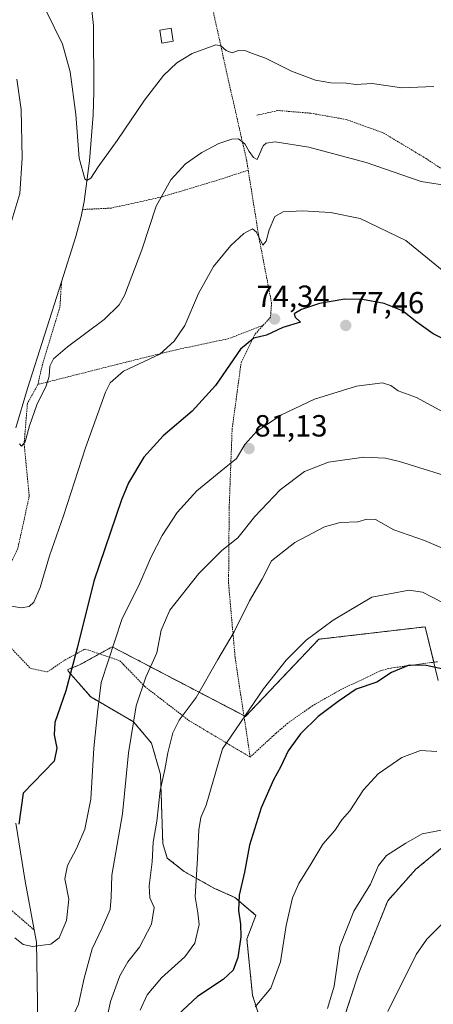
# Model space of a CAD drawing. Units: metres. Extents: x 606471 to 609889, y 4791731 to 4794099.
# Drawn here: x 607414 to 607549, y 4792208 to 4792529 of the extents above; entities that cross this region are included whole.
import ezdxf
from ezdxf.enums import TextEntityAlignment as Align

# ---------------------------------------------------------------- set-up
doc = ezdxf.new("R2010")
doc.units = ezdxf.units.M
doc.header["$MEASUREMENT"] = 0
doc.linetypes.add('TRAZOS', pattern=[0.75, 0.5, -0.25])
for name, color, linetype, lineweight in [('Alambrada', 19, 'TRAZOS', 0), ('Arbolado forestal', 92, 'TRAZOS', 0), ('Arbolado forestal CxS', 92, 'Continuous', 0), ('Carátula', 7, 'Continuous', 5), ('Corriente natural lineal', 142, 'Continuous', 13), ('Curva de nivel maestra', 36, 'Continuous', 30), ('Curva de nivel normal', 36, 'Continuous', 0), ('Edificación ligera', 1, 'Continuous', 0), ('Edificación ligera Cxs', 1, 'Continuous', 0), ('Prado', 92, 'Continuous', 0), ('Prado CxS', 92, 'Continuous', 0), ('Punto de cota en terreno', 7, 'Continuous', 0), ('Rótulo de punto de cota en terreno', 19, 'Continuous', 0), ('Valla', 19, 'TRAZOS', 0)]:
    doc.layers.add(name, color=color, linetype=linetype, lineweight=lineweight)
doc.styles.add('Arial', font='txt', dxfattribs={"height": 0.2})

# ---------------------------------------------------------------- blocks, each defined once
blk = doc.blocks.new('*U175')
at = {"layer": 'Prado CxS', "color": 92, "linetype": 'Continuous', "lineweight": 0}
for points in [[(607550.47, 4792313.37, 100.88), (607546.17, 4792330.89, 97.48), (607511.51, 4792326.86, 95.39), (607487.5, 4792301.64, 94.87), (607444.04, 4792324.37, 79.74), (607433.1, 4792318.34, 75.43), (607429.51, 4792316.96, 74.21), (607429.64, 4792316.46, 74.36), (607437, 4792308, 79), (607450.98, 4792299.9, 84.99), (607456.86, 4792292.91, 87.28), (607459.8, 4792282.61, 89.11), (607460.54, 4792260.17, 90.81), (607462.01, 4792255.38, 91.46), (607467.53, 4792250.97, 93.56), (607477.46, 4792245.45, 97.19), (607484.08, 4792242.51, 99.47), (607490.93, 4792236.64, 101.73), (607487.99, 4792228.91, 100.76), (607489.83, 4792210.52, 103.54), (607494.97, 4792194.33, 109.49)], [(607519.25, 4792201.69, 111.55), (607524.4, 4792217.51, 111.7), (607533.96, 4792241.42, 111.89), (607543.16, 4792251.73, 111.98), (607553.45, 4792260.19, 111.27)]]:
    blk.add_polyline3d(points, dxfattribs=at)
blk = doc.blocks.new('*U189')
at = {"layer": 'Curva de nivel normal', "color": 36, "linetype": 'Continuous', "lineweight": 0}
blk.add_polyline3d([(607533.96, 4792205.27, 115), (607543.2, 4792223.88, 115), (607546.72, 4792228.86, 115), (607553.33, 4792235.46, 115), (607561.57, 4792240.83, 115), (607572.1, 4792244.92, 115), (607588.1, 4792248.52, 115), (607606.76, 4792253.02, 115), (607616.42, 4792255.67, 115), (607621.27, 4792256.24, 115), (607626.21, 4792255.58, 115), (607631.42, 4792252.8, 115), (607638.92, 4792245.84, 115), (607643.74, 4792239.64, 115), (607646.94, 4792230.54, 115), (607648.07, 4792220.12, 115), (607649.54, 4792211.92, 115), (607652.43, 4792202.96, 115)], dxfattribs=at)
blk = doc.blocks.new('5PATER')
at = {"layer": 'Carátula', "linetype": 'Continuous', "lineweight": 5}
h = blk.add_hatch(color=250, dxfattribs=at)
edge = h.paths.add_edge_path()
edge.add_ellipse((0, 0.01), major_axis=(-1.33, -1.34), ratio=0.999422, start_angle=0, end_angle=360)

msp = doc.modelspace()

# ---------------------------------------------------------------- linework, layer by layer
at = {"layer": 'Alambrada', "color": 19, "linetype": 'TRAZOS', "lineweight": 0}
for points in [[(607473.4, 4792553.38, 59.07), (607476.27, 4792535.15, 58.64), (607476.88, 4792532.39, 58.91), (607482.3, 4792508.02, 61.87), (607487.92, 4792483.22, 66.83), (607488.42, 4792480.11, 67.36)], [(607635.45, 4792429.44, 87.98), (607633.3, 4792429.17, 86.85), (607630.42, 4792428.83, 75.08), (607630.56, 4792433.86, 65.81), (607631.3, 4792438.33, 63.21), (607629.88, 4792446.68, 62.26), (607618.95, 4792453.97, 64.45), (607608.04, 4792459.32, 64.41), (607592.48, 4792464.05, 64.82), (607583.54, 4792465.52, 65.11), (607578.87, 4792466.66, 65.04), (607573.61, 4792470.11, 65.02), (607564.44, 4792474.69, 64.84), (607554.91, 4792478.31, 64.62), (607546.51, 4792483.88, 64.02), (607532.48, 4792492.3, 63.17), (607520.41, 4792496.67, 62.77), (607508.74, 4792498.73, 62.71), (607498.06, 4792499.6, 63.03), (607491.28, 4792498.06, 63.56)], [(607488.42, 4792480.11, 67.36), (607477.38, 4792476.5, 67.22), (607459.96, 4792471.32, 65.32), (607443.67, 4792467.71, 61.57), (607434.37, 4792467.25, 60.49)], [(607488.42, 4792480.11, 67.36), (607492.01, 4792457.63, 70.62), (607496.05, 4792436.71, 73.56), (607495.69, 4792432.05, 73.89), (607493.32, 4792429.43, 74.4)], [(607427.48, 4792443.6, 62.11), (607426.96, 4792435.39, 63.61), (607421.28, 4792416.72, 64.73), (607419.78, 4792410.1, 64.56)], [(607419.78, 4792410.1, 64.56), (607416.34, 4792403.86, 64.19), (607415.28, 4792390.66, 71.06), (607416.95, 4792373.59, 66.74), (607413.21, 4792356.47, 75.58), (607408.24, 4792345.96, 77.78), (607406.78, 4792334.68, 77.45), (607411.13, 4792323.85, 83.81), (607417.39, 4792317.3, 93.19), (607422.84, 4792316.18, 94.56), (607428.64, 4792320.1, 100.91), (607435.2, 4792323.66, 81.99), (607446.49, 4792319.85, 90.52), (607454.7, 4792311.38, 106.2), (607469.16, 4792300.24, 102.65), (607489.05, 4792288.36, 114.53), (607484.14, 4792320.92, 91.25), (607482.01, 4792344.97, 88.44), (607482.03, 4792347.65, 87.58), (607482.21, 4792369.83, 82.73), (607483.17, 4792395.46, 78.23), (607486.1, 4792417.22, 75.65), (607490.69, 4792426.57, 74.92), (607493.32, 4792429.43, 74.4)], [(607493.32, 4792429.43, 74.4), (607482.1, 4792425.07, 73.66), (607465.04, 4792421.46, 70.36), (607448.76, 4792417.44, 68.92), (607419.78, 4792410.1, 64.56)], [(607418.55, 4792231.89, 98.24), (607410.28, 4792239.06, 79.81), (607402.03, 4792249.47, 80.47), (607396.06, 4792268.84, 82.45), (607387.03, 4792282.34, 84.98), (607378.78, 4792293.93, 92.31), (607369.35, 4792291.44, 99.51), (607363.67, 4792289.93, 94.3), (607356.3, 4792290.66, 97.62), (607352.19, 4792291.8, 99.67), (607348.12, 4792292.92, 97.53), (607326.41, 4792290.8, 111.23), (607319.06, 4792286.48, 108.84), (607322.26, 4792273.31, 103.17)]]:
    msp.add_polyline3d(points, dxfattribs=at)
at = {"layer": 'Arbolado forestal', "color": 92, "linetype": 'TRAZOS', "lineweight": 0}
for points in [[(607549, 4792319.35, 99.52), (607546.17, 4792330.9, 97.48), (607511.51, 4792326.86, 95.39), (607487.5, 4792301.64, 94.87), (607487.01, 4792301.9, 94.72), (607444.04, 4792324.37, 79.74), (607439.88, 4792322.08, 78.21), (607433.1, 4792318.34, 75.43), (607429.51, 4792316.96, 74.21), (607429.64, 4792316.46, 74.36), (607437, 4792308, 79), (607450.97, 4792299.9, 84.99), (607456.86, 4792292.91, 87.28), (607459.8, 4792282.61, 89.11), (607460.54, 4792260.17, 90.81), (607462.01, 4792255.38, 91.46), (607467.53, 4792250.97, 93.56), (607477.46, 4792245.45, 97.19), (607484.08, 4792242.51, 99.47), (607490.93, 4792236.64, 101.73), (607487.98, 4792228.91, 100.76), (607489.82, 4792210.52, 103.54), (607494.97, 4792194.33, 109.49)], [(607519.25, 4792201.69, 111.55), (607524.4, 4792217.51, 111.7), (607533.96, 4792241.42, 111.89), (607543.16, 4792251.73, 111.98), (607553.45, 4792260.19, 111.27)]]:
    msp.add_polyline3d(points, dxfattribs=at)
at = {"layer": 'Arbolado forestal CxS', "color": 92, "linetype": 'Continuous', "lineweight": 0}
for points in [[(607494.97, 4792194.33, 109.49), (607489.83, 4792210.52, 103.54), (607487.98, 4792228.91, 100.76), (607490.93, 4792236.64, 101.73), (607484.08, 4792242.51, 99.47), (607477.46, 4792245.45, 97.19), (607467.53, 4792250.97, 93.56), (607462.01, 4792255.38, 91.46), (607460.54, 4792260.17, 90.81), (607459.8, 4792282.61, 89.11), (607456.86, 4792292.91, 87.28), (607450.98, 4792299.9, 84.99), (607437, 4792308, 79), (607429.64, 4792316.46, 74.36), (607429.51, 4792316.96, 74.21), (607433.1, 4792318.34, 75.43), (607444.04, 4792324.37, 79.74), (607487.5, 4792301.64, 94.87), (607511.51, 4792326.86, 95.39), (607546.17, 4792330.89, 97.48), (607550.47, 4792313.37, 100.88)], [(607553.45, 4792260.19, 111.27), (607543.16, 4792251.73, 111.98), (607533.96, 4792241.42, 111.89), (607524.4, 4792217.51, 111.7), (607519.25, 4792201.69, 111.55)]]:
    msp.add_polyline3d(points, dxfattribs=at)
at = {"layer": 'Corriente natural lineal', "color": 142, "linetype": 'Continuous', "lineweight": 13}
for points in [[(607437.93, 4792527.32, 57.51), (607434.95, 4792553.85, 56.21), (607430.46, 4792580.93, 54.51), (607429.21, 4792597.02, 53.21), (607429.38, 4792601.1, 52.97), (607429.89, 4792603.52, 52.99), (607434.13, 4792613.36, 52.92), (607434.83, 4792618.33, 52.49), (607434.78, 4792623.43, 52.75), (607433.74, 4792631.73, 52.53), (607431.61, 4792637.99, 51.52), (607430.37, 4792640.18, 51.76), (607428.78, 4792642.11, 51.81), (607424.38, 4792645.31, 51.72), (607422.6, 4792647.07, 51.47), (607421.24, 4792649.17, 51.06), (607420.5, 4792651.64, 51.18), (607420.53, 4792654.13, 51.1), (607422.64, 4792662.48, 50.93), (607423.92, 4792670.3, 51.11), (607424.31, 4792675.28, 50.88), (607425.59, 4792705.19, 49.49)], [(607412.55, 4792395.91, 64.79), (607416.34, 4792408.75, 63.71), (607427.48, 4792443.61, 61.72), (607432.11, 4792458.38, 60.69), (607433.91, 4792464.94, 60.56), (607434.89, 4792469.83, 60.27), (607436.61, 4792483.21, 59.51), (607437.83, 4792498.18, 58.95), (607438.08, 4792505.66, 58.76), (607437.93, 4792527.32, 57.51)], [(607438.12, 4792022.34, 120.39), (607438.88, 4792035.62, 115.4), (607436.52, 4792051.55, 109.87), (607435, 4792069, 104.79), (607438.84, 4792090.93, 99.28), (607433.03, 4792105.95, 95.43), (607426.89, 4792124.14, 92.41), (607423.29, 4792145.44, 89.88), (607420.68, 4792155.71, 87.76), (607419.8, 4792162.27, 86.1), (607420.03, 4792182.04, 84.15), (607419.3, 4792227.83, 79.72), (607418.55, 4792231.89, 79.07), (607415.61, 4792247.77, 77.5), (607412.52, 4792266.79, 75.54)]]:
    msp.add_polyline3d(points, dxfattribs=at)
at = {"layer": 'Curva de nivel maestra', "color": 36, "linetype": 'Continuous', "lineweight": 30}
for points in [[(607553.41, 4792424.38, 75), (607548.76, 4792426.64, 75), (607543.47, 4792430.44, 75), (607538.75, 4792434.12, 75), (607532.77, 4792436.5, 75), (607525.74, 4792437.88, 75), (607519.98, 4792437.95, 75), (607511.74, 4792436.52, 75), (607505.78, 4792434.56, 75), (607503.41, 4792433.12, 75), (607503.74, 4792432.08, 75), (607505.44, 4792430.5, 75), (607499.73, 4792428.68, 75), (607494.4, 4792426.15, 75), (607490.3, 4792425.22, 75), (607485.94, 4792421.59, 75), (607477.78, 4792409.76, 75), (607470.17, 4792401.4, 75), (607460.68, 4792393.29, 75), (607454.36, 4792386.36, 75), (607449.39, 4792378, 75), (607447.02, 4792372.35, 75), (607438, 4792345.85, 75), (607432.54, 4792323.98, 75), (607428.93, 4792310.04, 75), (607425.27, 4792299.66, 75), (607425.05, 4792295.6, 75), (607425.96, 4792291.22, 75), (607425.12, 4792287.05, 75), (607414.93, 4792276.58, 75), (607413.6, 4792266.46, 75)], [(607553.55, 4792316.8, 100), (607546.53, 4792318.27, 100), (607540.99, 4792318.35, 100), (607535.22, 4792315.98, 100), (607530.39, 4792312.84, 100), (607523.62, 4792310.58, 100), (607517.83, 4792306.47, 100), (607511.29, 4792301.6, 100), (607505.44, 4792295.99, 100), (607501.42, 4792290.41, 100), (607499.1, 4792285.24, 100), (607496.7, 4792280.94, 100), (607492.67, 4792271.74, 100), (607488.88, 4792259.53, 100), (607487.26, 4792250.74, 100), (607485.51, 4792243.2, 100), (607485.2, 4792238.22, 100), (607485.94, 4792233.79, 100), (607485.99, 4792229.58, 100), (607485.02, 4792222.91, 100), (607483.48, 4792218.75, 100), (607480.28, 4792215.71, 100), (607471.88, 4792210.1, 100), (607465.41, 4792204.1, 100)]]:
    msp.add_polyline3d(points, dxfattribs=at)
at = {"layer": 'Curva de nivel normal', "color": 36, "linetype": 'Continuous', "lineweight": 0}
for points in [[(607422.32, 4792532.34, 60), (607427.8, 4792521.29, 60), (607430.31, 4792512.21, 60), (607432.11, 4792498.29, 60), (607433.24, 4792484.02, 60), (607435.1, 4792477.24, 60), (607435.78, 4792476.74, 60), (607437.03, 4792477.49, 60), (607439.41, 4792481.22, 60), (607445.66, 4792489.76, 60), (607454.55, 4792502.96, 60), (607460.81, 4792511.02, 60), (607465.11, 4792515.12, 60), (607470.11, 4792518.22, 60), (607477.8, 4792521.03, 60), (607479.43, 4792520.75, 60), (607481.2, 4792519.15, 60), (607483.13, 4792518.48, 60), (607485.24, 4792519.16, 60), (607487.63, 4792519.1, 60), (607489.54, 4792518.36, 60), (607494.04, 4792516.72, 60), (607502.56, 4792512.5, 60), (607510.39, 4792509.54, 60), (607515.44, 4792508.61, 60), (607520.44, 4792508.53, 60), (607523.56, 4792508.09, 60), (607528.9, 4792508.43, 60), (607538.55, 4792507.06, 60), (607549.03, 4792507.42, 60)], [(607412.85, 4792509.89, 65), (607414.28, 4792499.97, 65), (607414.68, 4792483.99, 65), (607413.86, 4792472.48, 65), (607410.61, 4792461.64, 65)], [(607413.72, 4792390.7, 65), (607414.46, 4792389.94, 65), (607415.64, 4792391.32, 65), (607417, 4792396.62, 65), (607419.38, 4792403.49, 65), (607422.44, 4792409.62, 65), (607423.45, 4792412.77, 65), (607423.7, 4792416.11, 65), (607424.9, 4792418.5, 65), (607429.43, 4792422.35, 65), (607441.4, 4792431.27, 65), (607446.31, 4792436.1, 65), (607448.07, 4792439.18, 65), (607453.74, 4792454.07, 65), (607458.39, 4792468.37, 65), (607463.11, 4792476.92, 65), (607468, 4792482.18, 65), (607473.25, 4792485.91, 65), (607478.86, 4792488.77, 65), (607483.09, 4792490.25, 65), (607485.27, 4792490.38, 65), (607487.34, 4792488.72, 65), (607488.72, 4792486.17, 65), (607490.16, 4792484.28, 65), (607491.31, 4792483.63, 65), (607493.3, 4792488.02, 65), (607494.26, 4792488.95, 65), (607497.24, 4792489.35, 65), (607508.19, 4792487.67, 65), (607526.97, 4792482.58, 65), (607544.9, 4792476.43, 65), (607554.51, 4792474.93, 65)], [(607551.7, 4792447.48, 70), (607539.84, 4792457.18, 70), (607524.96, 4792464.29, 70), (607515.3, 4792466.29, 70), (607506.17, 4792466.84, 70), (607499.87, 4792466.46, 70), (607497.08, 4792464.98, 70), (607495.21, 4792460.66, 70), (607494.28, 4792456.91, 70), (607493.21, 4792455.55, 70), (607491.16, 4792459.82, 70), (607489.78, 4792460.99, 70), (607486.94, 4792459.42, 70), (607482.71, 4792455.51, 70), (607477.09, 4792448.66, 70), (607472.24, 4792439.81, 70), (607467.71, 4792429.4, 70), (607464.22, 4792424.2, 70), (607459.6, 4792420, 70), (607447.71, 4792414.44, 70), (607443.33, 4792410.64, 70), (607441.8, 4792407.61, 70), (607435.28, 4792389.44, 70), (607428.18, 4792367.12, 70), (607423.59, 4792354.12, 70), (607420.55, 4792343.78, 70), (607418.4, 4792338.94, 70), (607416.97, 4792337.5, 70), (607414.45, 4792337.15, 70), (607409.79, 4792337.88, 70)], [(607412.21, 4792229.27, 80), (607414.96, 4792227.15, 80), (607417.98, 4792226.49, 80), (607423.98, 4792227.22, 80), (607426.76, 4792229.31, 80), (607429.16, 4792234.95, 80), (607429.89, 4792241.9, 80), (607428.57, 4792248.61, 80), (607429.4, 4792252.94, 80), (607432.41, 4792258.46, 80), (607435.11, 4792264.79, 80), (607437.03, 4792274.58, 80), (607438, 4792291.31, 80), (607439.22, 4792302.9, 80), (607440.39, 4792312.7, 80), (607447.32, 4792333.63, 80), (607452.7, 4792344.41, 80), (607456.74, 4792353.78, 80), (607460.29, 4792360.79, 80), (607465.25, 4792368.28, 80), (607471.61, 4792375.3, 80), (607479.45, 4792381.75, 80), (607484.61, 4792385.87, 80), (607487.32, 4792390.48, 80), (607491.28, 4792394.8, 80), (607499.32, 4792400.18, 80), (607510.1, 4792405.32, 80), (607523.78, 4792409.59, 80), (607532.25, 4792410.58, 80), (607534.95, 4792409.8, 80), (607537.38, 4792408.02, 80), (607543.36, 4792405.83, 80), (607558.33, 4792397.67, 80)], [(607558.77, 4792378.36, 85), (607537.77, 4792384.93, 85), (607533.19, 4792386.02, 85), (607526.16, 4792386.31, 85), (607514.66, 4792384.68, 85), (607506.83, 4792381.7, 85), (607498.89, 4792375.66, 85), (607490.57, 4792366.9, 85), (607485.07, 4792360.02, 85), (607479.84, 4792355.82, 85), (607472.28, 4792348.36, 85), (607462.87, 4792336.3, 85), (607460.02, 4792329.77, 85), (607458.57, 4792322.45, 85), (607455.04, 4792314.45, 85), (607451.84, 4792305.12, 85), (607449.38, 4792289.79, 85), (607447.38, 4792269.79, 85), (607443.9, 4792249.79, 85), (607443.73, 4792242.56, 85), (607443.31, 4792238.55, 85), (607440.8, 4792232.57, 85), (607437.51, 4792225.72, 85), (607434.85, 4792216.15, 85), (607433.07, 4792207.67, 85), (607430.99, 4792203.11, 85)], [(607440.75, 4792195.68, 90), (607443.44, 4792208.51, 90), (607446.5, 4792216.85, 90), (607449.12, 4792221.46, 90), (607452.89, 4792226.23, 90), (607456.87, 4792233.76, 90), (607457.68, 4792239.19, 90), (607456.35, 4792242.37, 90), (607456.07, 4792246.24, 90), (607457.11, 4792254.12, 90), (607457.42, 4792260.52, 90), (607458.58, 4792267.46, 90), (607459.68, 4792277.46, 90), (607461.24, 4792284.26, 90), (607462.16, 4792289.78, 90), (607463.78, 4792296.32, 90), (607465.91, 4792300.38, 90), (607471.44, 4792307.86, 90), (607478.55, 4792320.26, 90), (607483.86, 4792329.3, 90), (607488.85, 4792339.36, 90), (607492.93, 4792346.43, 90), (607496.06, 4792352.46, 90), (607503.68, 4792358.5, 90), (607513.27, 4792363.57, 90), (607518.47, 4792364.98, 90), (607524.22, 4792365.22, 90), (607527.16, 4792366.12, 90), (607529.97, 4792365.92, 90), (607536, 4792362.59, 90), (607545.94, 4792359.15, 90), (607557.37, 4792354.26, 90)], [(607552.09, 4792338.79, 95), (607545.34, 4792342.26, 95), (607540.93, 4792342.92, 95), (607528.77, 4792340.62, 95), (607516.11, 4792333.13, 95), (607507.39, 4792326.58, 95), (607500.78, 4792320.07, 95), (607493.44, 4792310.62, 95), (607480, 4792291.01, 95), (607474.67, 4792272.68, 95), (607472.95, 4792268.64, 95), (607472.27, 4792264.53, 95), (607471.88, 4792255.31, 95), (607471.13, 4792242.64, 95), (607472.02, 4792237.52, 95), (607472.37, 4792233.68, 95), (607471.05, 4792227.53, 95), (607467.78, 4792223.06, 95), (607460.11, 4792216.22, 95), (607455.45, 4792210.7, 95), (607453.12, 4792205.67, 95)], [(607549.98, 4792290.2, 105), (607544.65, 4792290.48, 105), (607538.56, 4792288.25, 105), (607530.81, 4792282.88, 105), (607526.1, 4792277.64, 105), (607521.62, 4792270.79, 105), (607518.96, 4792267.8, 105), (607516.74, 4792264.42, 105), (607512.82, 4792259.94, 105), (607508.9, 4792253.37, 105), (607504.91, 4792247.09, 105), (607502.9, 4792242.33, 105), (607500.82, 4792233.33, 105), (607498.93, 4792221.47, 105), (607495.8, 4792212.82, 105), (607490.74, 4792206.72, 105)], [(607551.54, 4792264.45, 110), (607545.18, 4792263.24, 110), (607539.92, 4792260.2, 110), (607533.54, 4792256.17, 110), (607530.98, 4792252.97, 110), (607528.36, 4792246.83, 110), (607522.9, 4792238.02, 110), (607518.34, 4792226.44, 110), (607516.47, 4792213.5, 110), (607514.34, 4792206.18, 110)]]:
    msp.add_polyline3d(points, dxfattribs=at)
at = {"layer": 'Edificación ligera', "color": 1, "linetype": 'Continuous', "lineweight": 0}
msp.add_polyline3d([(607463.94, 4792522.25, 59.57), (607460.25, 4792521.63, 59.11), (607459.54, 4792525.88, 60.07), (607463.23, 4792526.49, 60.64), (607463.94, 4792522.25, 59.57)], dxfattribs=at)
at = {"layer": 'Edificación ligera Cxs', "color": 1, "linetype": 'Continuous', "lineweight": 0}
msp.add_polyline3d([(607463.94, 4792522.25, 59.57), (607460.25, 4792521.63, 59.11), (607459.54, 4792525.88, 60.07), (607463.23, 4792526.49, 60.64), (607463.94, 4792522.25, 59.57)], close=True, dxfattribs=at)
at = {"layer": 'Prado', "color": 92, "linetype": 'Continuous', "lineweight": 0}
for points in [[(607549, 4792319.35, 99.52), (607546.17, 4792330.9, 97.48), (607511.51, 4792326.86, 95.39), (607487.5, 4792301.64, 94.87), (607487.01, 4792301.9, 94.72), (607444.04, 4792324.37, 79.74), (607439.88, 4792322.08, 78.21), (607433.1, 4792318.34, 75.43), (607429.51, 4792316.96, 74.21), (607429.64, 4792316.46, 74.36), (607437, 4792308, 79), (607450.97, 4792299.9, 84.99), (607456.86, 4792292.91, 87.28), (607459.8, 4792282.61, 89.11), (607460.54, 4792260.17, 90.81), (607462.01, 4792255.38, 91.46), (607467.53, 4792250.97, 93.56), (607477.46, 4792245.45, 97.19), (607484.08, 4792242.51, 99.47), (607490.93, 4792236.64, 101.73), (607487.98, 4792228.91, 100.76), (607489.82, 4792210.52, 103.54), (607494.97, 4792194.33, 109.49)], [(607519.25, 4792201.69, 111.55), (607524.4, 4792217.51, 111.7), (607533.96, 4792241.42, 111.89), (607543.16, 4792251.73, 111.98), (607553.45, 4792260.19, 111.27)]]:
    msp.add_polyline3d(points, dxfattribs=at)
at = {"layer": 'Valla', "color": 19, "linetype": 'TRAZOS', "lineweight": 0}
msp.add_polyline3d([(607550.16, 4792319.51, 121.44), (607535.03, 4792317.44, 126.22), (607531.8, 4792316.63, 126.53), (607518.19, 4792310.16, 127.3), (607509.5, 4792305.21, 127.3), (607501.3, 4792299.41, 123.4), (607497.53, 4792296.18, 120.05), (607489.05, 4792288.36, 114.53)], dxfattribs=at)

# ---------------------------------------------------------------- block references
at = {"layer": 'Curva de nivel normal', "color": 36, "linetype": 'Continuous', "lineweight": 0}
msp.add_blockref('*U189', (0, 0), dxfattribs=at)
at = {"layer": 'Prado CxS', "color": 92, "linetype": 'Continuous', "lineweight": 0}
msp.add_blockref('*U175', (0, 0), dxfattribs=at)
at = {"layer": 'Punto de cota en terreno', "linetype": 'Continuous', "lineweight": 0}
for p in [(607497.02, 4792431.46, 74.34), (607520.26, 4792429.35, 77.46), (607488.69, 4792389.14, 81.13)]:
    msp.add_blockref('5PATER', p, dxfattribs=at)

# ---------------------------------------------------------------- texts
at = {"layer": 'Rótulo de punto de cota en terreno', "color": 19, "linetype": 'Continuous', "lineweight": 0, "style": 'Arial'}
for s, p in [('74,34', (607491.13, 4792433.22)), ('77,46', (607522.02, 4792431.11)), ('81,13', (607490.45, 4792390.9))]:
    msp.add_text(s, height=7, dxfattribs=at).set_placement(p, align=Align.BOTTOM_LEFT)

doc.saveas('drawing.dxf')
